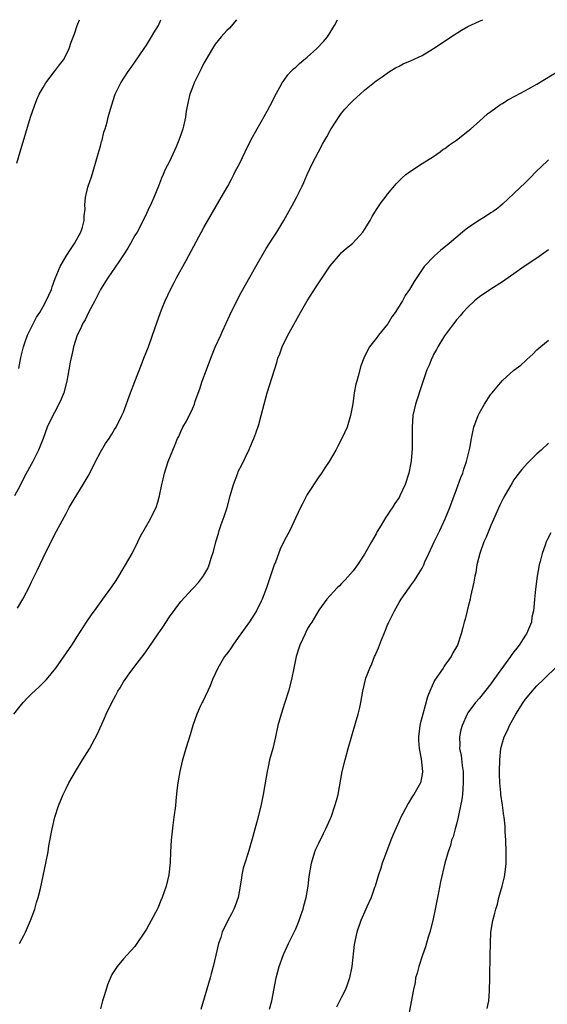
# Model space of a CAD drawing. Units: inches. Extents: x 2511000 to 2512116, y 1497000 to 1500000.
# Drawn here: x 2511329 to 2511421, y 1499828 to 1500000 of the extents above; entities that cross this region are included whole.
import ezdxf

# ---------------------------------------------------------------- set-up
doc = ezdxf.new("R2010")
doc.units = ezdxf.units.IN
doc.header["$MEASUREMENT"] = 0
doc.layers.add('LD25111497_10ft', color=61, linetype='Continuous')

msp = doc.modelspace()

# ---------------------------------------------------------------- linework, layer by layer
at = {"layer": 'LD25111497_10ft'}
for points, elevation in [([(2511327.93, 1499879), (2511329, 1499880.38), (2511329.53, 1499881), (2511330.24, 1499881.76), (2511331, 1499882.52), (2511332.29, 1499883.71), (2511333.62, 1499885), (2511335.21, 1499887), (2511337.98, 1499891), (2511339, 1499892.54), (2511340.55, 1499895), (2511341.55, 1499896.45), (2511341.93, 1499897), (2511343.42, 1499899), (2511345, 1499901.17), (2511345.74, 1499902.26), (2511346.17, 1499903), (2511347.38, 1499905), (2511348.49, 1499907), (2511349.49, 1499909), (2511349.98, 1499910.02), (2511351.7, 1499913), (2511352.14, 1499913.86), (2511352.7, 1499915), (2511353, 1499915.94), (2511353.29, 1499917), (2511353.68, 1499919), (2511353.9, 1499919.9), (2511354.15, 1499921), (2511354.8, 1499923), (2511355.58, 1499925), (2511356.03, 1499925.97), (2511356.43, 1499927), (2511356.63, 1499927.37), (2511357, 1499928.23), (2511357.36, 1499929), (2511357.96, 1499930.04), (2511359, 1499932.2), (2511359.35, 1499933), (2511359.51, 1499933.51), (2511360.31, 1499935.69), (2511360.71, 1499937), (2511361.44, 1499939), (2511362.22, 1499941), (2511363, 1499942.93), (2511363.94, 1499945), (2511364.26, 1499945.74), (2511365.5, 1499948.49), (2511366.75, 1499951), (2511367.52, 1499952.48), (2511368.23, 1499953.77), (2511369, 1499955.1), (2511370.07, 1499957), (2511371.87, 1499960.13), (2511373, 1499961.93), (2511373.7, 1499963), (2511374.93, 1499965), (2511376.4, 1499967.6), (2511377.13, 1499969), (2511378.12, 1499971), (2511378.4, 1499971.6), (2511379, 1499973.04), (2511379.92, 1499975), (2511380.95, 1499977), (2511381.69, 1499978.31), (2511382.05, 1499979), (2511382.4, 1499979.6), (2511383, 1499980.7), (2511383.18, 1499981), (2511384.69, 1499983.31), (2511385, 1499983.72), (2511385.58, 1499984.42), (2511386.55, 1499985.45), (2511387, 1499985.9), (2511387.57, 1499986.43), (2511388.23, 1499987), (2511389, 1499987.71), (2511391, 1499989.33), (2511392.06, 1499990.06), (2511393.15, 1499990.85), (2511394.39, 1499991.61), (2511395, 1499991.9), (2511395.71, 1499992.29), (2511397, 1499992.85), (2511399, 1499993.78), (2511401, 1499994.96), (2511404.61, 1499997.39), (2511405.85, 1499998.15), (2511407, 1499998.79), (2511409, 1499999.76), (2511409.6, 1500000)], 8480), ([(2511366.69, 1500000), (2511365.46, 1499998.54), (2511365, 1499998.1), (2511364, 1499997), (2511363, 1499995.75), (2511362.49, 1499995), (2511361.33, 1499993), (2511361, 1499992.4), (2511360.54, 1499991.46), (2511360.28, 1499991), (2511359.31, 1499989), (2511359, 1499988.21), (2511358.57, 1499987), (2511358.27, 1499985.73), (2511357.94, 1499984.06), (2511357.79, 1499983), (2511357.45, 1499981.45), (2511357.34, 1499981), (2511357, 1499979.96), (2511356.67, 1499979), (2511356.18, 1499977.82), (2511355, 1499975.3), (2511354.23, 1499973.77), (2511353.93, 1499973), (2511353.64, 1499972.36), (2511353.12, 1499971), (2511352.3, 1499969), (2511351.9, 1499968.1), (2511351.26, 1499966.74), (2511351, 1499966.23), (2511349.94, 1499964.06), (2511349.36, 1499963), (2511349, 1499962.38), (2511348.25, 1499961), (2511347.79, 1499960.21), (2511347, 1499959.03), (2511346.21, 1499957.79), (2511344.27, 1499955), (2511343.02, 1499953), (2511341.99, 1499951), (2511340.93, 1499949), (2511340.31, 1499947.69), (2511339.88, 1499947), (2511339.64, 1499946.36), (2511338.94, 1499945), (2511338.31, 1499943), (2511338.15, 1499942.14), (2511337.7, 1499940.3), (2511337.51, 1499939), (2511337.14, 1499937), (2511336.6, 1499935), (2511336.15, 1499933.85), (2511335.74, 1499933), (2511335, 1499931.56), (2511334.68, 1499931), (2511333.74, 1499929), (2511333, 1499927.03), (2511332.19, 1499925), (2511331.22, 1499923), (2511329.71, 1499920.29), (2511329, 1499918.8), (2511328, 1499917)], 8460), ([(2511328.41, 1499975), (2511328.99, 1499977), (2511330.8, 1499983), (2511331.48, 1499985), (2511331.92, 1499986.08), (2511332.33, 1499987), (2511333, 1499988.2), (2511333.49, 1499989), (2511335.01, 1499991), (2511335.84, 1499992.16), (2511336.55, 1499993), (2511337, 1499993.87), (2511337.55, 1499995), (2511337.92, 1499996.08), (2511338.46, 1499997.54), (2511338.95, 1499999), (2511339.33, 1500000)], 8440), ([(2511328.56, 1499897.44), (2511329.49, 1499899), (2511330.67, 1499901.33), (2511331, 1499902.06), (2511331.97, 1499904.03), (2511333, 1499906.21), (2511335, 1499910.21), (2511336.68, 1499913.32), (2511337, 1499913.95), (2511337.57, 1499915), (2511338.42, 1499916.42), (2511340.01, 1499919), (2511341, 1499920.76), (2511342.13, 1499923), (2511343, 1499924.61), (2511343.87, 1499926.13), (2511344.51, 1499927), (2511344.68, 1499927.32), (2511345, 1499927.79), (2511345.44, 1499928.56), (2511345.72, 1499929), (2511346.73, 1499931), (2511347, 1499931.61), (2511348.25, 1499935), (2511349, 1499936.92), (2511350.12, 1499939.88), (2511350.57, 1499941), (2511351.34, 1499943), (2511352.06, 1499945), (2511352.81, 1499947.19), (2511353.46, 1499949), (2511353.73, 1499949.73), (2511354.24, 1499951), (2511355.17, 1499953), (2511355.82, 1499954.18), (2511356.21, 1499955), (2511357.94, 1499958.06), (2511361, 1499963.8), (2511364.04, 1499969), (2511365.16, 1499971), (2511365.79, 1499972.21), (2511366.24, 1499973), (2511366.48, 1499973.52), (2511367.25, 1499975), (2511368.18, 1499977), (2511369.17, 1499979), (2511370.29, 1499981), (2511371, 1499982.18), (2511372.04, 1499984.04), (2511373, 1499985.89), (2511373.35, 1499986.65), (2511374.26, 1499988.26), (2511374.64, 1499989), (2511375, 1499989.47), (2511375.62, 1499990.38), (2511376.17, 1499991), (2511376.59, 1499991.41), (2511377, 1499991.72), (2511377.65, 1499992.35), (2511378.39, 1499993), (2511379, 1499993.49), (2511380.7, 1499995), (2511381.82, 1499996.18), (2511382.54, 1499997), (2511383.46, 1499998.54), (2511383.75, 1499999), (2511384.3, 1500000)], 8470), ([(2511328.77, 1499939.23), (2511329.12, 1499941.12), (2511329.58, 1499943), (2511329.87, 1499943.87), (2511330.26, 1499945), (2511331, 1499946.44), (2511331.25, 1499947), (2511331.87, 1499948.13), (2511332.42, 1499949), (2511333, 1499949.99), (2511333.56, 1499951), (2511334.44, 1499953), (2511334.58, 1499953.42), (2511335.11, 1499954.89), (2511335.99, 1499957), (2511337, 1499958.79), (2511337.87, 1499960.13), (2511338.47, 1499961), (2511339.57, 1499963), (2511339.84, 1499963.84), (2511340.16, 1499965), (2511340.16, 1499965.84), (2511340.31, 1499967), (2511340.28, 1499967.72), (2511340.37, 1499969), (2511340.79, 1499970.79), (2511340.83, 1499971), (2511341.41, 1499972.59), (2511342.15, 1499975), (2511342.62, 1499976.62), (2511342.77, 1499977.23), (2511343, 1499977.98), (2511343.2, 1499978.8), (2511343.27, 1499979), (2511343.6, 1499980.4), (2511343.81, 1499981), (2511344.14, 1499982.14), (2511344.36, 1499983), (2511344.93, 1499985), (2511345.58, 1499987), (2511346.52, 1499989), (2511347.82, 1499991), (2511348.33, 1499991.67), (2511349, 1499992.61), (2511350.61, 1499995), (2511351, 1499995.58), (2511351.91, 1499997), (2511352.29, 1499997.71), (2511353.08, 1499999), (2511353.53, 1500000)], 8450), ([(2511328.91, 1499839), (2511329.63, 1499840.37), (2511329.93, 1499841), (2511330.81, 1499843), (2511331.55, 1499845), (2511331.86, 1499846.14), (2511332.16, 1499847), (2511332.58, 1499848.58), (2511333.49, 1499853), (2511333.86, 1499855), (2511334.03, 1499856.03), (2511334.59, 1499859), (2511335.07, 1499861), (2511335.7, 1499863), (2511336.52, 1499865), (2511337, 1499866), (2511337.51, 1499867), (2511338.63, 1499869), (2511339.85, 1499871), (2511341.08, 1499872.92), (2511342.45, 1499875.55), (2511343.72, 1499878.28), (2511344, 1499879), (2511344.89, 1499880.89), (2511345.7, 1499882.3), (2511346.04, 1499883), (2511346.43, 1499883.57), (2511347, 1499884.59), (2511347.27, 1499885), (2511347.98, 1499885.98), (2511349, 1499887.36), (2511350.58, 1499889.42), (2511351.42, 1499890.58), (2511353.06, 1499893), (2511353.86, 1499894.14), (2511355, 1499895.93), (2511357, 1499898.62), (2511359, 1499900.79), (2511359.22, 1499901), (2511360.08, 1499901.92), (2511360.94, 1499903.06), (2511361, 1499903.19), (2511361.67, 1499904.33), (2511361.95, 1499905), (2511362.36, 1499906.36), (2511362.7, 1499907.3), (2511363.11, 1499909), (2511363.55, 1499910.45), (2511363.69, 1499911), (2511364.04, 1499912.04), (2511364.56, 1499913.44), (2511365.05, 1499915), (2511365.6, 1499917), (2511366.17, 1499919), (2511366.9, 1499921), (2511367, 1499921.24), (2511367.59, 1499922.41), (2511368.88, 1499925.12), (2511369.5, 1499926.5), (2511369.68, 1499927), (2511370.06, 1499927.94), (2511370.55, 1499929.45), (2511370.97, 1499931), (2511371.48, 1499933), (2511372.04, 1499935), (2511373.3, 1499939), (2511373.72, 1499940.28), (2511373.9, 1499941), (2511374.23, 1499941.77), (2511374.65, 1499943), (2511375.65, 1499945), (2511376.38, 1499946.38), (2511377.85, 1499949), (2511379, 1499950.99), (2511380.55, 1499953.45), (2511383, 1499957.11), (2511384.78, 1499959.22), (2511385, 1499959.44), (2511385.83, 1499960.17), (2511386.87, 1499961), (2511388.69, 1499963), (2511389, 1499963.46), (2511389.94, 1499965), (2511390.31, 1499965.69), (2511391.08, 1499966.92), (2511391.87, 1499968.13), (2511392.56, 1499969), (2511393, 1499969.6), (2511394.57, 1499971.43), (2511395, 1499971.89), (2511395.55, 1499972.45), (2511396.19, 1499973), (2511397, 1499973.63), (2511399.05, 1499974.95), (2511401, 1499976.18), (2511402.18, 1499977), (2511402.64, 1499977.36), (2511403, 1499977.57), (2511403.79, 1499978.21), (2511404.98, 1499979), (2511407, 1499980.58), (2511407.51, 1499981), (2511409, 1499982.3), (2511410.41, 1499983.59), (2511411, 1499983.99), (2511412.73, 1499985.27), (2511413, 1499985.41), (2511413.97, 1499986.03), (2511415.26, 1499986.74), (2511417, 1499987.65), (2511419, 1499988.75), (2511423, 1499991.2)], 8490), ([(2511421, 1499975.57), (2511419.69, 1499974.31), (2511419, 1499973.67), (2511417.7, 1499972.3), (2511417, 1499971.65), (2511415, 1499969.72), (2511413, 1499967.86), (2511412.54, 1499967.46), (2511411.96, 1499967), (2511411.41, 1499966.59), (2511411, 1499966.34), (2511410.2, 1499965.8), (2511409, 1499965.08), (2511407, 1499963.74), (2511406.04, 1499963), (2511403.7, 1499961), (2511402.21, 1499959.79), (2511401.15, 1499958.85), (2511399.39, 1499957), (2511399, 1499956.46), (2511397.61, 1499954.39), (2511397, 1499953.28), (2511396.83, 1499953), (2511396.08, 1499951.92), (2511395.57, 1499951), (2511395, 1499950.1), (2511394.3, 1499949), (2511393.76, 1499948.24), (2511393.06, 1499947), (2511393, 1499946.92), (2511391.41, 1499945), (2511391, 1499944.44), (2511389.85, 1499943), (2511389, 1499941.3), (2511388.86, 1499941), (2511388.34, 1499939.66), (2511387.88, 1499937.88), (2511387.62, 1499937), (2511387.5, 1499936.5), (2511387.21, 1499935), (2511386.94, 1499933.06), (2511386.57, 1499931), (2511386.21, 1499929.79), (2511385.95, 1499929), (2511385.03, 1499927), (2511384.31, 1499925.69), (2511383.96, 1499925), (2511382.82, 1499923), (2511382.1, 1499921.9), (2511381.48, 1499921), (2511381, 1499920.34), (2511379, 1499917.23), (2511378.25, 1499915.75), (2511377.84, 1499915), (2511377, 1499913.25), (2511375.95, 1499911), (2511375, 1499909.15), (2511374.3, 1499907.7), (2511373.48, 1499905.48), (2511373.2, 1499904.8), (2511371.93, 1499901), (2511371.15, 1499899), (2511371, 1499898.67), (2511370.15, 1499897), (2511368.93, 1499895.07), (2511367.47, 1499893), (2511367, 1499892.31), (2511366.02, 1499891), (2511365.63, 1499890.37), (2511365, 1499889.48), (2511364.62, 1499889), (2511363.43, 1499887), (2511363, 1499886.01), (2511362.53, 1499885), (2511362.1, 1499883.9), (2511360.8, 1499881.2), (2511360.69, 1499881), (2511360.4, 1499880.4), (2511359.78, 1499879), (2511359.07, 1499877), (2511358.61, 1499875.39), (2511357.88, 1499873), (2511357.23, 1499870.77), (2511356.81, 1499869), (2511356.47, 1499867), (2511356.31, 1499865.69), (2511356.12, 1499863.88), (2511356.04, 1499863), (2511355.8, 1499861), (2511355.6, 1499859.6), (2511355.31, 1499857), (2511355.2, 1499855), (2511355.11, 1499853.11), (2511354.88, 1499851), (2511354.42, 1499849), (2511353.74, 1499847), (2511353.52, 1499846.48), (2511353, 1499845.19), (2511352.94, 1499845.06), (2511351.81, 1499843), (2511351, 1499841.48), (2511349, 1499838.48), (2511347.6, 1499837), (2511347, 1499836.33), (2511345.93, 1499835), (2511345.53, 1499834.47), (2511345, 1499833.61), (2511344.8, 1499833.2), (2511344.22, 1499831.78), (2511343.96, 1499831), (2511343.54, 1499829.54), (2511343.37, 1499829), (2511343, 1499827.63)], 8500), ([(2511421, 1499959.89), (2511419.8, 1499959), (2511419, 1499958.44), (2511416.79, 1499957), (2511415, 1499955.7), (2511413.41, 1499954.59), (2511413, 1499954.31), (2511410.96, 1499953.04), (2511409, 1499951.7), (2511408.16, 1499951), (2511407, 1499949.92), (2511406.13, 1499949), (2511405.63, 1499948.37), (2511405, 1499947.69), (2511404.71, 1499947.29), (2511404.47, 1499947), (2511402.93, 1499944.93), (2511401.75, 1499943), (2511401.5, 1499942.5), (2511401, 1499941.63), (2511400.8, 1499941.2), (2511400.68, 1499941), (2511400.22, 1499939.78), (2511399.86, 1499939), (2511399, 1499936.56), (2511397.86, 1499933), (2511397.42, 1499931), (2511397.26, 1499929), (2511397.26, 1499928.74), (2511397.28, 1499927), (2511397.27, 1499925.27), (2511397.1, 1499923.1), (2511397, 1499922.5), (2511396.71, 1499921), (2511396.06, 1499919), (2511395.15, 1499917), (2511395, 1499916.74), (2511394.29, 1499915.71), (2511393.85, 1499915), (2511393.49, 1499914.51), (2511393, 1499913.7), (2511392.7, 1499913.3), (2511391.9, 1499911.9), (2511391.21, 1499910.79), (2511391, 1499910.38), (2511390.2, 1499909), (2511389, 1499906.87), (2511387.76, 1499905), (2511387, 1499903.95), (2511385.62, 1499902.38), (2511385, 1499901.72), (2511384.64, 1499901.36), (2511384.24, 1499901), (2511382.42, 1499899), (2511381, 1499897.1), (2511379.78, 1499895), (2511379.47, 1499894.53), (2511379, 1499893.77), (2511378.76, 1499893.24), (2511378.62, 1499893), (2511377.73, 1499891), (2511377.53, 1499890.47), (2511377.1, 1499889), (2511376.66, 1499887), (2511376.24, 1499885), (2511375.75, 1499883), (2511375.13, 1499881), (2511374.44, 1499879), (2511373.9, 1499877), (2511373.48, 1499875), (2511373, 1499873), (2511372.46, 1499871), (2511372.18, 1499869.82), (2511372.02, 1499869), (2511371.34, 1499865), (2511370.92, 1499862.92), (2511370.23, 1499860.23), (2511369.35, 1499857), (2511368.65, 1499854.65), (2511368.11, 1499853), (2511367.86, 1499852.14), (2511367.62, 1499851), (2511367.53, 1499850.47), (2511367.35, 1499849), (2511367, 1499847), (2511366.46, 1499845.54), (2511366.22, 1499845), (2511365.8, 1499844.2), (2511365.15, 1499843), (2511364.22, 1499841), (2511363.93, 1499840.07), (2511363.56, 1499839), (2511363.07, 1499837), (2511362.64, 1499835), (2511362.29, 1499833.71), (2511362.11, 1499833), (2511360.5, 1499827.5)], 8510), ([(2511372.46, 1499827.54), (2511372.84, 1499829), (2511373.61, 1499833), (2511373.88, 1499834.12), (2511374.13, 1499835), (2511374.89, 1499837.11), (2511375.53, 1499838.47), (2511375.77, 1499839), (2511377, 1499841.58), (2511377.58, 1499843), (2511377.94, 1499844.06), (2511378.28, 1499845), (2511378.41, 1499845.59), (2511378.84, 1499847), (2511379.18, 1499849), (2511379.34, 1499850.66), (2511379.73, 1499853), (2511380.35, 1499855), (2511380.53, 1499855.47), (2511381, 1499856.5), (2511381.83, 1499858.17), (2511382.27, 1499859), (2511383, 1499860.66), (2511383.15, 1499861), (2511383.84, 1499863), (2511384.1, 1499863.9), (2511384.38, 1499865), (2511385.12, 1499869), (2511385.6, 1499871), (2511386.15, 1499873), (2511386.78, 1499875.22), (2511387.43, 1499877.43), (2511387.86, 1499879), (2511388.14, 1499880.14), (2511388.32, 1499881), (2511388.7, 1499883), (2511389.17, 1499885), (2511389.24, 1499885.24), (2511389.89, 1499887), (2511390.28, 1499887.72), (2511390.73, 1499889), (2511390.82, 1499889.18), (2511391, 1499889.62), (2511391.44, 1499890.56), (2511391.58, 1499891), (2511391.92, 1499891.92), (2511392.57, 1499893.43), (2511393, 1499894.54), (2511393.15, 1499894.85), (2511393.2, 1499895), (2511393.82, 1499896.18), (2511394.2, 1499897), (2511395, 1499898.41), (2511395.38, 1499899), (2511396.74, 1499901), (2511397, 1499901.36), (2511397.71, 1499902.29), (2511398.17, 1499903), (2511399, 1499904.41), (2511399.29, 1499905), (2511399.5, 1499905.5), (2511400.18, 1499907), (2511401.12, 1499909), (2511402.11, 1499911), (2511403.05, 1499913), (2511403.85, 1499915), (2511405, 1499918.14), (2511405.78, 1499920.22), (2511406.1, 1499921), (2511406.31, 1499921.69), (2511406.77, 1499923), (2511407.32, 1499925.32), (2511407.59, 1499927), (2511407.82, 1499928.18), (2511408.05, 1499929), (2511408.78, 1499931), (2511409, 1499931.46), (2511409.89, 1499933), (2511411, 1499934.71), (2511411.22, 1499935), (2511412.05, 1499935.95), (2511413, 1499937.11), (2511415, 1499938.92), (2511416.18, 1499939.82), (2511417, 1499940.56), (2511417.24, 1499940.76), (2511418.29, 1499941.71), (2511419, 1499942.44), (2511421, 1499944.14)], 8520), ([(2511421, 1499926.18), (2511419.75, 1499925), (2511419, 1499924.32), (2511417.33, 1499922.67), (2511416.38, 1499921.62), (2511415.5, 1499920.5), (2511415, 1499919.79), (2511414.69, 1499919.31), (2511413.24, 1499916.76), (2511412.58, 1499915.42), (2511411, 1499911.84), (2511410.16, 1499909.84), (2511409.77, 1499909), (2511409.04, 1499907), (2511408.56, 1499905), (2511408.35, 1499903.65), (2511408.21, 1499903), (2511408.05, 1499901.95), (2511407.47, 1499899.47), (2511407.38, 1499899), (2511407, 1499897.5), (2511406.86, 1499897), (2511406.5, 1499895.5), (2511406.33, 1499895), (2511406.1, 1499894.1), (2511405.84, 1499893), (2511405.16, 1499891), (2511404.36, 1499889.64), (2511404.07, 1499889), (2511403.59, 1499888.41), (2511403, 1499887.53), (2511402.77, 1499887.23), (2511402.66, 1499887), (2511402.01, 1499886.01), (2511401.18, 1499884.82), (2511400.35, 1499883), (2511399.98, 1499882.02), (2511399.13, 1499879), (2511398.69, 1499877.31), (2511398.62, 1499877), (2511398.37, 1499875), (2511398.38, 1499874.38), (2511398.48, 1499873), (2511398.83, 1499871.17), (2511399.06, 1499869), (2511399, 1499868.48), (2511398.71, 1499867), (2511397.6, 1499865), (2511397.34, 1499864.66), (2511396.57, 1499863.43), (2511395.68, 1499861.68), (2511395.31, 1499861), (2511395, 1499860.32), (2511394, 1499858), (2511393.58, 1499857), (2511392.79, 1499855), (2511392.08, 1499853), (2511391.84, 1499852.16), (2511391.44, 1499851), (2511390.84, 1499849), (2511390.74, 1499848.74), (2511390.16, 1499847), (2511389.41, 1499845.41), (2511389.24, 1499845), (2511388.32, 1499843), (2511387.62, 1499841), (2511387.16, 1499838.84), (2511386.79, 1499835), (2511386.39, 1499833), (2511386.04, 1499831.96), (2511385.66, 1499831), (2511385, 1499829.67), (2511384.08, 1499827.92)], 8530), ([(2511421.42, 1499910.58), (2511420.74, 1499909.26), (2511420.62, 1499909), (2511420.44, 1499908.44), (2511419.9, 1499907), (2511419.57, 1499905.57), (2511419.42, 1499905), (2511419.06, 1499903), (2511418.75, 1499900.75), (2511418.58, 1499899), (2511418.46, 1499897.54), (2511418.43, 1499897), (2511418.15, 1499895.85), (2511418.05, 1499895), (2511417.36, 1499893.36), (2511417.19, 1499893), (2511417, 1499892.73), (2511415.9, 1499891), (2511415.5, 1499890.5), (2511415, 1499889.81), (2511414.65, 1499889.35), (2511414.42, 1499889), (2511411.5, 1499885), (2511411, 1499884.28), (2511409, 1499881.77), (2511408.34, 1499881), (2511407, 1499879.19), (2511406.88, 1499879), (2511405.97, 1499877), (2511405.75, 1499876.25), (2511405.52, 1499875), (2511405.57, 1499873.57), (2511405.55, 1499873), (2511405.79, 1499871.79), (2511405.97, 1499870.03), (2511406.14, 1499869), (2511406.18, 1499868.18), (2511406.19, 1499867), (2511406.03, 1499865), (2511405.92, 1499864.08), (2511405.71, 1499863), (2511405.33, 1499861.33), (2511405.29, 1499861), (2511405, 1499859.81), (2511404.76, 1499859), (2511404.41, 1499857.59), (2511404.15, 1499857), (2511403.94, 1499856.06), (2511403.55, 1499855), (2511402.99, 1499853), (2511402.23, 1499849.77), (2511401.87, 1499847.87), (2511401.56, 1499846.44), (2511401.29, 1499845), (2511400.86, 1499843), (2511400.36, 1499841), (2511400.08, 1499840.08), (2511399.6, 1499838.4), (2511399.11, 1499837), (2511398.42, 1499835), (2511398.16, 1499833.84), (2511397.89, 1499833), (2511397.78, 1499832.22), (2511397.49, 1499831), (2511396.75, 1499827)], 8540), ([(2511410.35, 1499827.65), (2511410.61, 1499829), (2511410.77, 1499830.77), (2511410.78, 1499831), (2511410.81, 1499832.81), (2511410.8, 1499833.2), (2511410.89, 1499836.89), (2511410.91, 1499839), (2511411.01, 1499841), (2511411.34, 1499843), (2511411.7, 1499844.3), (2511411.85, 1499845), (2511412.14, 1499845.86), (2511412.4, 1499847), (2511412.95, 1499849), (2511413.37, 1499850.63), (2511413.62, 1499852.38), (2511413.65, 1499853), (2511413.64, 1499853.64), (2511413.68, 1499855), (2511413.61, 1499857), (2511413.5, 1499858.5), (2511413.46, 1499859.46), (2511413.29, 1499861), (2511413.27, 1499861.27), (2511413, 1499863.1), (2511412.75, 1499865), (2511412.74, 1499865.26), (2511412.55, 1499867), (2511412.49, 1499868.49), (2511412.49, 1499869), (2511412.54, 1499871), (2511412.75, 1499873), (2511413.33, 1499875), (2511413.9, 1499876.1), (2511414.23, 1499877), (2511415.32, 1499879), (2511416.59, 1499881), (2511417, 1499881.59), (2511417.66, 1499882.34), (2511418.21, 1499883), (2511419, 1499883.9), (2511420.18, 1499885), (2511422.62, 1499887.38)], 8550)]:
    msp.add_lwpolyline(points, dxfattribs=dict(at, elevation=elevation))

doc.saveas('drawing.dxf')
